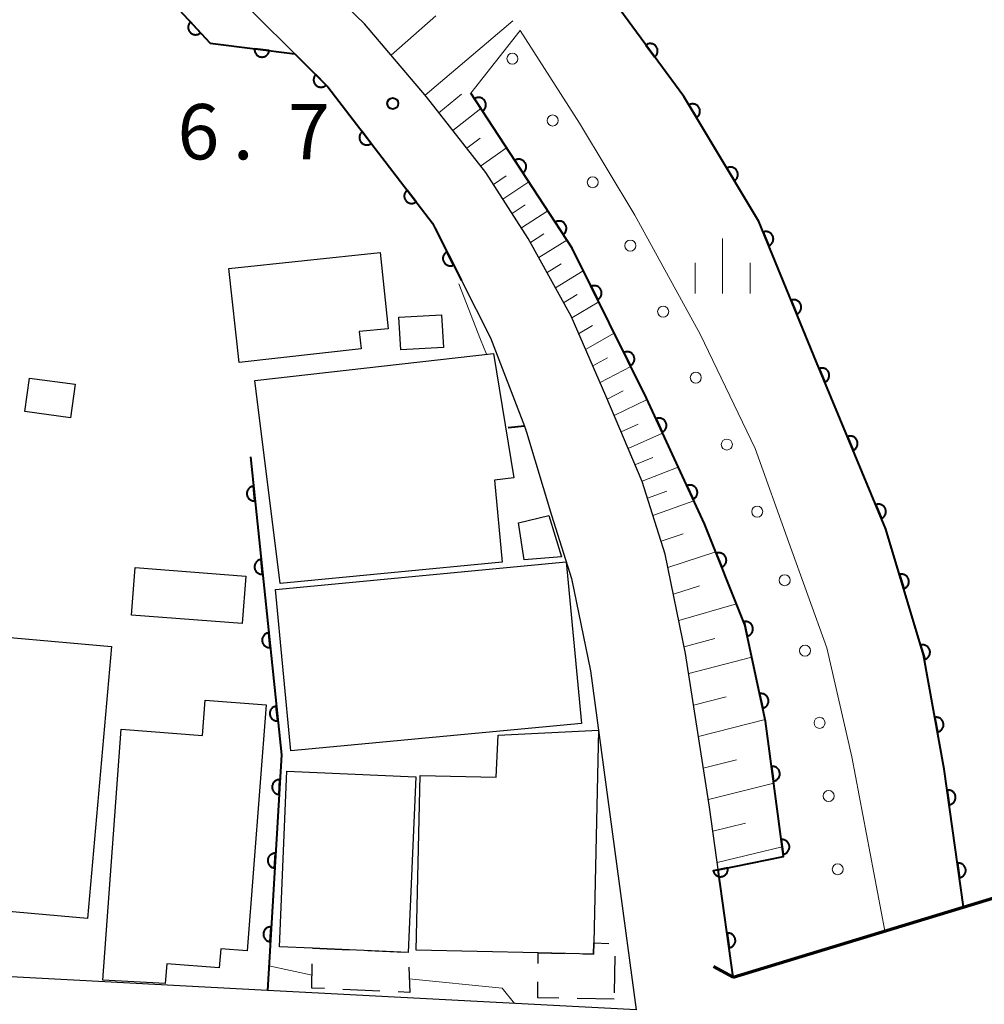
# Model space of a CAD drawing. Units: metres. Extents: x -76000 to -74000, y 34500 to 36000.
# Drawn here: x -75922 to -75857, y 34772 to 34839 of the extents above; entities that cross this region are included whole.
import ezdxf

# ---------------------------------------------------------------- set-up
doc = ezdxf.new("R2010")
doc.units = ezdxf.units.M
for name, color, linetype, lineweight in [('210100_道路縁(街区線)', 7, 'Continuous', 30), ('220300_道路橋(高架部)', 7, 'Continuous', 70), ('220399_道路橋(ひげ)', 7, 'Continuous', 70), ('300100_普通建物', 7, 'Continuous', 30), ('300300_普通無壁舎', 7, 'Continuous', 30), ('510100_河川', 7, 'Continuous', 30), ('610111_人工斜面(上)', 7, 'Continuous', 30), ('610199_人工斜面(ヒゲ)', 7, 'Continuous', 30), ('611100_コンクリート被覆(直落)', 7, 'Continuous', 30), ('611111_コンクリート被覆(幅上)', 7, 'Continuous', 30), ('611112_コンクリート被覆(幅下)', 7, 'Continuous', 30), ('611199_コンクリート被覆(パターン)', 7, 'Continuous', 30), ('633400_荒地', 7, 'Continuous', 13), ('710200_等高線(主曲線)', 7, 'Continuous', 13), ('731200_図化機測定による標高点', 7, 'Continuous', 40)]:
    doc.layers.add(name, color=color, linetype=linetype, lineweight=lineweight)
doc.styles.add('Style-WORKING', font='MS Gothic.ttf')

msp = doc.modelspace()

# ---------------------------------------------------------------- linework, layer by layer
at = {"layer": '210100_道路縁(街区線)', "linetype": 'Continuous', "lineweight": 30, "flags": 128}
for points in [[(-75839.15, 34877.94), (-75834.71, 34871.44), (-75830.18, 34864.74), (-75825.23, 34856.59), (-75819.56, 34846.59), (-75813.26, 34834.32), (-75811.82, 34831.02), (-75803.47, 34810.5), (-75798.44, 34797.13), (-75873.88, 34774.21), (-75875.48, 34785.72), (-75877.11, 34796.15), (-75878.49, 34802.89), (-75880.05, 34807.8), (-75882.52, 34813.62), (-75884.87, 34819.02), (-75887.78, 34824.29), (-75890.66, 34828.75), (-75894.68, 34833.89), (-75898.9, 34838.83), (-75904.07, 34843.83), (-75917.58, 34855.91), (-75920.87, 34858.06), (-75928.61, 34863.11)], [(-75948.16, 34866.5), (-75941.86, 34865.13), (-75931.42, 34859.77), (-75925.76, 34856.24), (-75922.72, 34854.1), (-75911.68, 34844.83), (-75903.61, 34836.8), (-75901.37, 34834.57), (-75894.28, 34825.32), (-75892.31, 34821.43), (-75890.33, 34817.54), (-75888.04, 34811.56), (-75887.89, 34811.16), (-75886.2, 34805.52), (-75884.84, 34801.23), (-75883.55, 34794.98), (-75880.46, 34771.98), (-75905.48, 34773.3), (-75931.81, 34774.69), (-75954.98, 34778.02), (-75952.67, 34819.89), (-75949.87, 34848.79), (-75948.16, 34866.5)]]:
    msp.add_lwpolyline(points, dxfattribs=at)
at = {"layer": '220300_道路橋(高架部)', "linetype": 'Continuous', "lineweight": 70, "flags": 128}
msp.add_lwpolyline([(-75873.88, 34774.21), (-75798.44, 34797.13)], dxfattribs=at)
at = {"layer": '220399_道路橋(ひげ)', "linetype": 'Continuous', "lineweight": 70, "flags": 128}
msp.add_lwpolyline([(-75873.88, 34774.21), (-75875.2, 34774.92)], dxfattribs=at)
at = {"layer": '300100_普通建物', "linetype": 'Continuous', "lineweight": 30, "flags": 128}
for points in [[(-75897.29, 34818.17), (-75899.25, 34817.98), (-75899.12, 34816.81), (-75907.39, 34815.88), (-75908.09, 34822.26), (-75897.83, 34823.34)], [(-75904.61, 34800.89), (-75906.32, 34814.65), (-75890.13, 34816.49), (-75888.76, 34808.05), (-75890.07, 34807.9), (-75889.56, 34802.35)], [(-75916.64, 34774), (-75915.4, 34791.01), (-75909.89, 34790.59), (-75909.71, 34792.98), (-75905.56, 34792.66), (-75906.85, 34775.99), (-75908.64, 34776.13), (-75908.74, 34774.83), (-75912.31, 34775.1), (-75912.42, 34773.78)], [(-75883.36, 34775.77), (-75887.1, 34775.85), (-75895.38, 34776.04), (-75895.11, 34787.88), (-75889.95, 34787.77), (-75889.82, 34790.6), (-75883.02, 34790.94), (-75883.34, 34776.53)], [(-75904.66, 34776.26), (-75904.15, 34788.16), (-75895.41, 34787.78), (-75895.92, 34775.88), (-75902.41, 34776.16)]]:
    msp.add_lwpolyline(points, close=True, dxfattribs=at)
at = {"layer": '300100_普通建物', "linetype": 'Continuous', "lineweight": 30}
for points in [[(-75893.53, 34816.9), (-75896.43, 34816.73), (-75896.56, 34818.94), (-75893.66, 34819.11)], [(-75921.62, 34814.82), (-75918.53, 34814.4), (-75918.84, 34812.13), (-75921.93, 34812.55)], [(-75888.06, 34802.49), (-75888.44, 34805.01), (-75886.38, 34805.51), (-75885.53, 34802.7)], [(-75907.2, 34798.17), (-75914.7, 34798.75), (-75914.45, 34801.98), (-75906.95, 34801.4)], [(-75904.93, 34800.49), (-75885.21, 34802.37), (-75884.16, 34791.41), (-75903.89, 34789.54)], [(-75916.05, 34796.63), (-75917.69, 34778.18), (-75928.41, 34779.13), (-75926.77, 34797.58)]]:
    msp.add_3dface(points, dxfattribs=at)
at = {"layer": '300300_普通無壁舎', "linetype": 'Continuous', "lineweight": 30}
for p, q in [((-75902.41, 34776.16), (-75899.912, 34776.052)), ((-75898.663, 34775.998), (-75896.166, 34775.891)), ((-75881.897, 34775.635), (-75881.951, 34773.135)), ((-75897.86, 34773.259), (-75900.358, 34773.368)), ((-75881.96, 34772.7), (-75884.459, 34772.753))]:
    msp.add_line(p, q, dxfattribs=at)
at = {"layer": '300300_普通無壁舎', "linetype": 'Continuous', "lineweight": 30, "flags": 128}
for points in [[(-75884.072, 34775.785), (-75883.36, 34775.77), (-75883.34, 34776.53), (-75882.314, 34776.474)], [(-75887.109, 34775.129), (-75887.1, 34775.85), (-75885.322, 34775.812)], [(-75901.607, 34773.423), (-75902.46, 34773.46), (-75902.43, 34775.106)], [(-75895.883, 34774.877), (-75895.82, 34773.17), (-75896.611, 34773.205)], [(-75885.709, 34772.78), (-75887.14, 34772.81), (-75887.126, 34773.879)]]:
    msp.add_lwpolyline(points, dxfattribs=at)
at = {"layer": '510100_河川', "linetype": 'Continuous', "lineweight": 30, "flags": 128}
msp.add_lwpolyline([(-75946.15, 34889.54), (-75942.9, 34888.6), (-75935.09, 34885.2), (-75926.13, 34880.86), (-75911.68, 34872.02), (-75909.41, 34869.9), (-75898.66, 34861.09), (-75895.26, 34856), (-75885.1, 34844.62), (-75877.23, 34833.91), (-75872.13, 34825.43), (-75868.23, 34815.91), (-75863.51, 34804.57), (-75860.96, 34796.05), (-75859.55, 34788.3), (-75858.25, 34778.96)], dxfattribs=at)
at = {"layer": '610111_人工斜面(上)', "linetype": 'Continuous', "lineweight": 13, "flags": 128}
msp.add_lwpolyline([(-75874.89, 34781.48), (-75875.48, 34785.72), (-75877.11, 34796.15), (-75878.49, 34802.89), (-75880.05, 34807.8), (-75882.52, 34813.62), (-75884.87, 34819.02), (-75887.78, 34824.29), (-75890.66, 34828.75), (-75894.68, 34833.89), (-75898.9, 34838.83), (-75904.07, 34843.83), (-75917.58, 34855.91), (-75918.36, 34856.42)], dxfattribs=at)
at = {"layer": '610199_人工斜面(ヒゲ)', "linetype": 'Continuous', "lineweight": 13, "flags": 128}
for points in [[(-75897.09, 34836.71), (-75894.06, 34839.39)], [(-75894.78, 34834.01), (-75888.82, 34839.04)], [(-75893.84, 34832.81), (-75892.3, 34834.06)], [(-75892.9, 34831.61), (-75890.99, 34833.09)], [(-75891.95, 34830.41), (-75891.04, 34831.08)], [(-75891.01, 34829.2), (-75889.26, 34830.44)], [(-75890.14, 34827.94), (-75889.27, 34828.53)], [(-75889.51, 34826.96), (-75887.75, 34828.13)], [(-75888.87, 34825.99), (-75887.99, 34826.56)], [(-75888.24, 34825.01), (-75886.46, 34826.16)], [(-75887.63, 34824.02), (-75886.72, 34824.59)], [(-75887.06, 34822.99), (-75885.17, 34824.18)], [(-75886.5, 34821.97), (-75885.54, 34822.56)], [(-75885.94, 34820.95), (-75884.05, 34822.1)], [(-75885.38, 34819.93), (-75884.45, 34820.48)], [(-75884.82, 34818.91), (-75883, 34819.98)], [(-75884.36, 34817.83), (-75883.42, 34818.38)], [(-75883.89, 34816.76), (-75881.95, 34817.86)], [(-75883.4, 34815.64), (-75882.4, 34816.19)], [(-75882.91, 34814.52), (-75880.83, 34815.61)], [(-75882.43, 34813.4), (-75881.35, 34813.95)], [(-75881.96, 34812.28), (-75879.71, 34813.36)], [(-75881.48, 34811.17), (-75880.33, 34811.69)], [(-75881.01, 34810.05), (-75878.66, 34811.08)], [(-75880.54, 34808.94), (-75879.33, 34809.44)], [(-75880.06, 34807.82), (-75877.6, 34808.79)], [(-75879.69, 34806.67), (-75878.38, 34807.16)], [(-75879.32, 34805.51), (-75876.54, 34806.5)], [(-75878.77, 34803.76), (-75877.26, 34804.27)], [(-75878.3, 34801.98), (-75875.06, 34803.03)], [(-75877.93, 34800.18), (-75876.15, 34800.73)], [(-75877.56, 34798.38), (-75873.66, 34799.51)], [(-75877.2, 34796.59), (-75875.11, 34797.16)], [(-75876.89, 34794.78), (-75872.62, 34795.89)], [(-75876.56, 34792.65), (-75874.36, 34793.21)], [(-75876.23, 34790.51), (-75871.7, 34791.66)], [(-75875.9, 34788.38), (-75873.65, 34788.94)], [(-75875.56, 34786.25), (-75871.12, 34787.35)], [(-75875.26, 34784.11), (-75873.05, 34784.65)], [(-75874.96, 34781.98), (-75870.55, 34783.04)]]:
    msp.add_lwpolyline(points, dxfattribs=at)
at = {"layer": '611100_コンクリート被覆(直落)', "linetype": 'Continuous', "lineweight": 40}
msp.add_line((-75888.04, 34811.56), (-75889.15, 34811.44), dxfattribs=at)
at = {"layer": '611100_コンクリート被覆(直落)', "linetype": 'Continuous', "lineweight": 40, "flags": 128}
for points in [[(-75858.25, 34778.96), (-75859.55, 34788.3), (-75860.96, 34796.05), (-75863.51, 34804.57), (-75868.23, 34815.91), (-75872.13, 34825.43), (-75877.23, 34833.91), (-75885.1, 34844.62), (-75895.26, 34856), (-75898.66, 34861.09), (-75909.41, 34869.9)], [(-75920.74, 34843), (-75911.83, 34841.35), (-75912.05, 34840.43), (-75909.37, 34837.54), (-75903.61, 34836.8)], [(-75903.61, 34836.81), (-75901.37, 34834.57), (-75894.28, 34825.32), (-75894.12, 34825), (-75892.31, 34821.43)], [(-75906.63, 34809.48), (-75904.53, 34789.28), (-75905.48, 34773.3)]]:
    msp.add_lwpolyline(points, dxfattribs=at)
for points in [[(-75910.015, 34838.236), (-75910.695, 34838.969), (-75910.726, 34838.938), (-75910.753, 34838.904), (-75910.778, 34838.869), (-75910.8, 34838.831), (-75910.818, 34838.791), (-75910.833, 34838.75), (-75910.844, 34838.708), (-75910.851, 34838.665), (-75910.855, 34838.621), (-75910.854, 34838.577), (-75910.851, 34838.534), (-75910.843, 34838.491), (-75910.831, 34838.449), (-75910.816, 34838.408), (-75910.797, 34838.368), (-75910.775, 34838.332), (-75910.75, 34838.296), (-75910.722, 34838.262), (-75910.69, 34838.231), (-75910.657, 34838.204), (-75910.622, 34838.179), (-75910.583, 34838.157), (-75910.544, 34838.14), (-75910.503, 34838.125), (-75910.461, 34838.113), (-75910.418, 34838.107), (-75910.374, 34838.102), (-75910.33, 34838.103), (-75910.287, 34838.107), (-75910.244, 34838.115), (-75910.202, 34838.127), (-75910.161, 34838.141), (-75910.121, 34838.16), (-75910.084, 34838.182), (-75910.049, 34838.207)], [(-75905.352, 34837.024), (-75906.344, 34837.151), (-75906.347, 34837.107), (-75906.347, 34837.064), (-75906.343, 34837.021), (-75906.336, 34836.978), (-75906.324, 34836.936), (-75906.309, 34836.895), (-75906.291, 34836.855), (-75906.269, 34836.818), (-75906.244, 34836.781), (-75906.215, 34836.749), (-75906.185, 34836.717), (-75906.151, 34836.69), (-75906.115, 34836.665), (-75906.077, 34836.643), (-75906.037, 34836.625), (-75905.997, 34836.611), (-75905.955, 34836.599), (-75905.911, 34836.592), (-75905.868, 34836.588), (-75905.824, 34836.588), (-75905.781, 34836.592), (-75905.738, 34836.6), (-75905.696, 34836.611), (-75905.655, 34836.626), (-75905.615, 34836.644), (-75905.578, 34836.667), (-75905.542, 34836.691), (-75905.509, 34836.72), (-75905.478, 34836.751), (-75905.45, 34836.784), (-75905.425, 34836.82), (-75905.403, 34836.858), (-75905.385, 34836.898), (-75905.371, 34836.939), (-75905.359, 34836.98)], [(-75879.796, 34837.402), (-75879.204, 34836.596), (-75879.169, 34836.623), (-75879.138, 34836.654), (-75879.11, 34836.686), (-75879.084, 34836.721), (-75879.061, 34836.759), (-75879.042, 34836.798), (-75879.026, 34836.838), (-75879.014, 34836.88), (-75879.005, 34836.923), (-75879.001, 34836.967), (-75878.999, 34837.01), (-75879.003, 34837.054), (-75879.01, 34837.097), (-75879.02, 34837.139), (-75879.034, 34837.181), (-75879.052, 34837.22), (-75879.072, 34837.258), (-75879.097, 34837.295), (-75879.124, 34837.329), (-75879.155, 34837.36), (-75879.187, 34837.389), (-75879.222, 34837.415), (-75879.26, 34837.437), (-75879.299, 34837.457), (-75879.339, 34837.473), (-75879.381, 34837.484), (-75879.424, 34837.494), (-75879.468, 34837.497), (-75879.511, 34837.499), (-75879.555, 34837.496), (-75879.598, 34837.489), (-75879.64, 34837.479), (-75879.682, 34837.464), (-75879.721, 34837.447), (-75879.759, 34837.426)], [(-75901.489, 34834.689), (-75902.196, 34835.396), (-75902.225, 34835.363), (-75902.252, 34835.329), (-75902.275, 34835.293), (-75902.295, 34835.254), (-75902.312, 34835.213), (-75902.325, 34835.172), (-75902.335, 34835.129), (-75902.34, 34835.086), (-75902.343, 34835.042), (-75902.34, 34834.998), (-75902.335, 34834.955), (-75902.325, 34834.913), (-75902.312, 34834.871), (-75902.295, 34834.831), (-75902.275, 34834.792), (-75902.252, 34834.756), (-75902.225, 34834.721), (-75902.196, 34834.689), (-75902.163, 34834.659), (-75902.129, 34834.633), (-75902.093, 34834.609), (-75902.054, 34834.589), (-75902.013, 34834.573), (-75901.972, 34834.559), (-75901.929, 34834.549), (-75901.886, 34834.544), (-75901.842, 34834.542), (-75901.798, 34834.544), (-75901.755, 34834.549), (-75901.713, 34834.559), (-75901.671, 34834.573), (-75901.631, 34834.589), (-75901.592, 34834.609), (-75901.556, 34834.633), (-75901.521, 34834.659)], [(-75876.886, 34833.338), (-75876.371, 34832.481), (-75876.334, 34832.506), (-75876.3, 34832.533), (-75876.269, 34832.562), (-75876.24, 34832.595), (-75876.214, 34832.63), (-75876.191, 34832.668), (-75876.171, 34832.706), (-75876.156, 34832.747), (-75876.143, 34832.789), (-75876.135, 34832.832), (-75876.129, 34832.875), (-75876.129, 34832.919), (-75876.132, 34832.962), (-75876.138, 34833.006), (-75876.148, 34833.048), (-75876.162, 34833.089), (-75876.179, 34833.129), (-75876.2, 34833.168), (-75876.224, 34833.204), (-75876.252, 34833.238), (-75876.281, 34833.269), (-75876.314, 34833.299), (-75876.349, 34833.324), (-75876.386, 34833.347), (-75876.425, 34833.367), (-75876.466, 34833.382), (-75876.508, 34833.396), (-75876.551, 34833.403), (-75876.594, 34833.409), (-75876.637, 34833.41), (-75876.681, 34833.407), (-75876.724, 34833.401), (-75876.767, 34833.39), (-75876.808, 34833.376), (-75876.847, 34833.359)], [(-75898.43, 34830.735), (-75899.039, 34831.529), (-75899.072, 34831.5), (-75899.103, 34831.469), (-75899.131, 34831.437), (-75899.156, 34831.401), (-75899.178, 34831.363), (-75899.196, 34831.323), (-75899.212, 34831.282), (-75899.222, 34831.24), (-75899.231, 34831.197), (-75899.234, 34831.153), (-75899.235, 34831.11), (-75899.23, 34831.067), (-75899.222, 34831.024), (-75899.212, 34830.981), (-75899.196, 34830.94), (-75899.178, 34830.901), (-75899.157, 34830.864), (-75899.131, 34830.827), (-75899.103, 34830.794), (-75899.072, 34830.763), (-75899.039, 34830.735), (-75899.004, 34830.71), (-75898.966, 34830.689), (-75898.926, 34830.67), (-75898.885, 34830.654), (-75898.843, 34830.644), (-75898.8, 34830.635), (-75898.756, 34830.632), (-75898.713, 34830.632), (-75898.67, 34830.636), (-75898.626, 34830.644), (-75898.584, 34830.655), (-75898.543, 34830.67), (-75898.504, 34830.688), (-75898.467, 34830.71)], [(-75874.309, 34829.054), (-75873.794, 34828.197), (-75873.757, 34828.221), (-75873.723, 34828.248), (-75873.692, 34828.278), (-75873.663, 34828.31), (-75873.637, 34828.346), (-75873.614, 34828.383), (-75873.594, 34828.422), (-75873.579, 34828.462), (-75873.566, 34828.504), (-75873.558, 34828.547), (-75873.552, 34828.59), (-75873.552, 34828.634), (-75873.555, 34828.678), (-75873.561, 34828.721), (-75873.571, 34828.763), (-75873.585, 34828.804), (-75873.602, 34828.844), (-75873.623, 34828.883), (-75873.647, 34828.919), (-75873.675, 34828.953), (-75873.704, 34828.985), (-75873.737, 34829.014), (-75873.772, 34829.039), (-75873.809, 34829.062), (-75873.848, 34829.082), (-75873.889, 34829.098), (-75873.931, 34829.111), (-75873.974, 34829.119), (-75874.017, 34829.124), (-75874.06, 34829.125), (-75874.104, 34829.122), (-75874.147, 34829.116), (-75874.19, 34829.105), (-75874.231, 34829.092), (-75874.271, 34829.074)], [(-75895.389, 34826.766), (-75895.997, 34827.56), (-75896.031, 34827.532), (-75896.061, 34827.501), (-75896.089, 34827.468), (-75896.114, 34827.432), (-75896.136, 34827.394), (-75896.155, 34827.355), (-75896.17, 34827.314), (-75896.181, 34827.272), (-75896.189, 34827.229), (-75896.192, 34827.185), (-75896.193, 34827.142), (-75896.189, 34827.098), (-75896.181, 34827.055), (-75896.17, 34827.013), (-75896.155, 34826.972), (-75896.136, 34826.933), (-75896.115, 34826.895), (-75896.09, 34826.859), (-75896.061, 34826.825), (-75896.03, 34826.795), (-75895.998, 34826.767), (-75895.962, 34826.742), (-75895.924, 34826.72), (-75895.884, 34826.701), (-75895.844, 34826.686), (-75895.802, 34826.676), (-75895.758, 34826.667), (-75895.715, 34826.664), (-75895.671, 34826.663), (-75895.628, 34826.668), (-75895.585, 34826.675), (-75895.543, 34826.686), (-75895.501, 34826.701), (-75895.463, 34826.72), (-75895.425, 34826.741)], [(-75871.837, 34824.716), (-75871.458, 34823.791), (-75871.418, 34823.809), (-75871.381, 34823.831), (-75871.345, 34823.855), (-75871.312, 34823.883), (-75871.281, 34823.914), (-75871.252, 34823.947), (-75871.227, 34823.983), (-75871.206, 34824.021), (-75871.186, 34824.06), (-75871.172, 34824.101), (-75871.16, 34824.143), (-75871.152, 34824.186), (-75871.149, 34824.23), (-75871.148, 34824.273), (-75871.152, 34824.317), (-75871.16, 34824.359), (-75871.17, 34824.401), (-75871.185, 34824.443), (-75871.204, 34824.483), (-75871.226, 34824.52), (-75871.25, 34824.556), (-75871.278, 34824.59), (-75871.309, 34824.62), (-75871.342, 34824.649), (-75871.377, 34824.674), (-75871.415, 34824.696), (-75871.455, 34824.715), (-75871.496, 34824.729), (-75871.538, 34824.741), (-75871.581, 34824.749), (-75871.624, 34824.752), (-75871.668, 34824.753), (-75871.712, 34824.749), (-75871.754, 34824.742), (-75871.796, 34824.731)], [(-75892.845, 34822.485), (-75893.297, 34823.377), (-75893.335, 34823.355), (-75893.371, 34823.33), (-75893.404, 34823.303), (-75893.436, 34823.273), (-75893.464, 34823.24), (-75893.49, 34823.204), (-75893.512, 34823.167), (-75893.53, 34823.127), (-75893.547, 34823.087), (-75893.558, 34823.044), (-75893.566, 34823.002), (-75893.57, 34822.958), (-75893.57, 34822.914), (-75893.568, 34822.871), (-75893.56, 34822.828), (-75893.549, 34822.786), (-75893.535, 34822.745), (-75893.517, 34822.705), (-75893.495, 34822.667), (-75893.47, 34822.631), (-75893.443, 34822.598), (-75893.413, 34822.566), (-75893.38, 34822.538), (-75893.344, 34822.512), (-75893.307, 34822.49), (-75893.267, 34822.471), (-75893.227, 34822.455), (-75893.184, 34822.444), (-75893.142, 34822.436), (-75893.098, 34822.432), (-75893.054, 34822.432), (-75893.011, 34822.434), (-75892.968, 34822.442), (-75892.926, 34822.453), (-75892.885, 34822.467)], [(-75869.942, 34820.089), (-75869.563, 34819.164), (-75869.523, 34819.182), (-75869.485, 34819.204), (-75869.45, 34819.228), (-75869.416, 34819.256), (-75869.386, 34819.287), (-75869.357, 34819.321), (-75869.332, 34819.356), (-75869.31, 34819.394), (-75869.291, 34819.433), (-75869.276, 34819.475), (-75869.264, 34819.516), (-75869.257, 34819.559), (-75869.253, 34819.603), (-75869.253, 34819.646), (-75869.257, 34819.69), (-75869.264, 34819.732), (-75869.275, 34819.775), (-75869.29, 34819.816), (-75869.308, 34819.856), (-75869.33, 34819.893), (-75869.354, 34819.929), (-75869.382, 34819.963), (-75869.413, 34819.993), (-75869.447, 34820.022), (-75869.482, 34820.047), (-75869.52, 34820.069), (-75869.559, 34820.088), (-75869.601, 34820.103), (-75869.642, 34820.115), (-75869.685, 34820.122), (-75869.729, 34820.126), (-75869.772, 34820.126), (-75869.816, 34820.122), (-75869.859, 34820.115), (-75869.901, 34820.104)], [(-75868.044, 34815.463), (-75867.66, 34814.54), (-75867.62, 34814.559), (-75867.583, 34814.581), (-75867.547, 34814.605), (-75867.513, 34814.634), (-75867.483, 34814.665), (-75867.455, 34814.698), (-75867.429, 34814.734), (-75867.408, 34814.772), (-75867.389, 34814.811), (-75867.375, 34814.853), (-75867.363, 34814.894), (-75867.356, 34814.937), (-75867.353, 34814.981), (-75867.352, 34815.025), (-75867.356, 34815.068), (-75867.364, 34815.111), (-75867.375, 34815.153), (-75867.39, 34815.194), (-75867.409, 34815.234), (-75867.431, 34815.271), (-75867.456, 34815.306), (-75867.484, 34815.34), (-75867.515, 34815.371), (-75867.548, 34815.399), (-75867.584, 34815.424), (-75867.622, 34815.445), (-75867.661, 34815.465), (-75867.703, 34815.479), (-75867.745, 34815.491), (-75867.788, 34815.498), (-75867.831, 34815.501), (-75867.875, 34815.501), (-75867.918, 34815.497), (-75867.961, 34815.489), (-75868.003, 34815.478)], [(-75866.123, 34810.847), (-75865.738, 34809.924), (-75865.699, 34809.943), (-75865.661, 34809.965), (-75865.626, 34809.989), (-75865.592, 34810.017), (-75865.562, 34810.049), (-75865.533, 34810.082), (-75865.508, 34810.117), (-75865.487, 34810.155), (-75865.468, 34810.195), (-75865.454, 34810.236), (-75865.442, 34810.278), (-75865.435, 34810.321), (-75865.431, 34810.365), (-75865.431, 34810.408), (-75865.435, 34810.452), (-75865.443, 34810.494), (-75865.454, 34810.536), (-75865.469, 34810.578), (-75865.488, 34810.618), (-75865.51, 34810.655), (-75865.534, 34810.69), (-75865.562, 34810.724), (-75865.593, 34810.755), (-75865.627, 34810.783), (-75865.662, 34810.808), (-75865.7, 34810.829), (-75865.74, 34810.849), (-75865.781, 34810.863), (-75865.823, 34810.874), (-75865.866, 34810.881), (-75865.91, 34810.885), (-75865.953, 34810.885), (-75865.997, 34810.881), (-75866.039, 34810.873), (-75866.081, 34810.862)], [(-75906.32, 34806.496), (-75906.423, 34807.491), (-75906.467, 34807.484), (-75906.509, 34807.474), (-75906.55, 34807.46), (-75906.59, 34807.443), (-75906.628, 34807.422), (-75906.665, 34807.398), (-75906.699, 34807.372), (-75906.73, 34807.341), (-75906.76, 34807.309), (-75906.786, 34807.273), (-75906.809, 34807.236), (-75906.828, 34807.197), (-75906.844, 34807.156), (-75906.857, 34807.115), (-75906.865, 34807.072), (-75906.87, 34807.029), (-75906.871, 34806.986), (-75906.869, 34806.942), (-75906.862, 34806.898), (-75906.852, 34806.856), (-75906.839, 34806.815), (-75906.821, 34806.775), (-75906.8, 34806.737), (-75906.776, 34806.7), (-75906.75, 34806.666), (-75906.719, 34806.635), (-75906.687, 34806.605), (-75906.651, 34806.579), (-75906.615, 34806.556), (-75906.575, 34806.537), (-75906.535, 34806.521), (-75906.493, 34806.508), (-75906.45, 34806.5), (-75906.407, 34806.495), (-75906.364, 34806.494)], [(-75864.201, 34806.231), (-75863.817, 34805.308), (-75863.777, 34805.327), (-75863.74, 34805.349), (-75863.705, 34805.373), (-75863.671, 34805.401), (-75863.64, 34805.432), (-75863.612, 34805.466), (-75863.587, 34805.501), (-75863.566, 34805.539), (-75863.546, 34805.579), (-75863.532, 34805.62), (-75863.52, 34805.662), (-75863.513, 34805.705), (-75863.51, 34805.749), (-75863.51, 34805.792), (-75863.514, 34805.836), (-75863.522, 34805.878), (-75863.533, 34805.92), (-75863.548, 34805.962), (-75863.566, 34806.002), (-75863.588, 34806.039), (-75863.613, 34806.074), (-75863.641, 34806.108), (-75863.672, 34806.138), (-75863.706, 34806.167), (-75863.741, 34806.192), (-75863.779, 34806.213), (-75863.818, 34806.232), (-75863.86, 34806.247), (-75863.902, 34806.258), (-75863.945, 34806.265), (-75863.989, 34806.269), (-75864.032, 34806.269), (-75864.076, 34806.265), (-75864.118, 34806.257), (-75864.16, 34806.246)], [(-75905.803, 34801.523), (-75905.906, 34802.518), (-75905.95, 34802.511), (-75905.992, 34802.501), (-75906.033, 34802.487), (-75906.073, 34802.47), (-75906.111, 34802.449), (-75906.148, 34802.425), (-75906.182, 34802.398), (-75906.213, 34802.368), (-75906.243, 34802.336), (-75906.269, 34802.3), (-75906.292, 34802.263), (-75906.311, 34802.224), (-75906.327, 34802.183), (-75906.34, 34802.142), (-75906.348, 34802.099), (-75906.353, 34802.056), (-75906.354, 34802.012), (-75906.352, 34801.969), (-75906.345, 34801.925), (-75906.335, 34801.883), (-75906.322, 34801.842), (-75906.304, 34801.802), (-75906.283, 34801.763), (-75906.259, 34801.727), (-75906.233, 34801.692), (-75906.202, 34801.661), (-75906.17, 34801.631), (-75906.134, 34801.606), (-75906.098, 34801.583), (-75906.058, 34801.564), (-75906.018, 34801.548), (-75905.976, 34801.535), (-75905.933, 34801.526), (-75905.89, 34801.522), (-75905.847, 34801.52)], [(-75862.592, 34801.504), (-75862.306, 34800.546), (-75862.264, 34800.56), (-75862.224, 34800.578), (-75862.187, 34800.599), (-75862.15, 34800.623), (-75862.117, 34800.651), (-75862.085, 34800.682), (-75862.056, 34800.714), (-75862.032, 34800.75), (-75862.008, 34800.787), (-75861.99, 34800.827), (-75861.974, 34800.867), (-75861.962, 34800.909), (-75861.954, 34800.952), (-75861.95, 34800.996), (-75861.949, 34801.04), (-75861.953, 34801.082), (-75861.959, 34801.125), (-75861.97, 34801.168), (-75861.984, 34801.21), (-75862.003, 34801.249), (-75862.023, 34801.287), (-75862.048, 34801.323), (-75862.075, 34801.357), (-75862.106, 34801.388), (-75862.138, 34801.417), (-75862.174, 34801.442), (-75862.211, 34801.465), (-75862.251, 34801.484), (-75862.292, 34801.5), (-75862.334, 34801.511), (-75862.377, 34801.519), (-75862.42, 34801.524), (-75862.464, 34801.524), (-75862.507, 34801.521), (-75862.55, 34801.514)], [(-75905.286, 34796.55), (-75905.389, 34797.544), (-75905.433, 34797.538), (-75905.475, 34797.527), (-75905.516, 34797.514), (-75905.556, 34797.497), (-75905.594, 34797.476), (-75905.631, 34797.452), (-75905.665, 34797.425), (-75905.696, 34797.395), (-75905.726, 34797.363), (-75905.752, 34797.327), (-75905.775, 34797.29), (-75905.794, 34797.251), (-75905.81, 34797.21), (-75905.823, 34797.168), (-75905.831, 34797.125), (-75905.836, 34797.083), (-75905.837, 34797.039), (-75905.835, 34796.995), (-75905.828, 34796.952), (-75905.818, 34796.91), (-75905.805, 34796.869), (-75905.787, 34796.828), (-75905.766, 34796.79), (-75905.742, 34796.754), (-75905.716, 34796.719), (-75905.685, 34796.688), (-75905.653, 34796.658), (-75905.617, 34796.633), (-75905.581, 34796.61), (-75905.541, 34796.59), (-75905.5, 34796.575), (-75905.459, 34796.562), (-75905.416, 34796.553), (-75905.373, 34796.549), (-75905.33, 34796.547)], [(-75861.159, 34796.714), (-75860.872, 34795.756), (-75860.83, 34795.77), (-75860.791, 34795.788), (-75860.753, 34795.809), (-75860.717, 34795.833), (-75860.683, 34795.861), (-75860.652, 34795.892), (-75860.623, 34795.924), (-75860.598, 34795.96), (-75860.575, 34795.997), (-75860.556, 34796.037), (-75860.54, 34796.077), (-75860.529, 34796.119), (-75860.521, 34796.162), (-75860.516, 34796.206), (-75860.516, 34796.25), (-75860.519, 34796.292), (-75860.526, 34796.335), (-75860.536, 34796.378), (-75860.551, 34796.42), (-75860.569, 34796.459), (-75860.59, 34796.497), (-75860.614, 34796.533), (-75860.642, 34796.567), (-75860.672, 34796.598), (-75860.705, 34796.627), (-75860.74, 34796.652), (-75860.778, 34796.675), (-75860.818, 34796.694), (-75860.858, 34796.71), (-75860.9, 34796.721), (-75860.943, 34796.729), (-75860.986, 34796.734), (-75861.03, 34796.734), (-75861.073, 34796.731), (-75861.116, 34796.724)], [(-75904.769, 34791.576), (-75904.872, 34792.571), (-75904.916, 34792.565), (-75904.958, 34792.554), (-75904.999, 34792.541), (-75905.039, 34792.524), (-75905.077, 34792.503), (-75905.114, 34792.479), (-75905.148, 34792.452), (-75905.179, 34792.422), (-75905.209, 34792.389), (-75905.235, 34792.353), (-75905.258, 34792.317), (-75905.277, 34792.278), (-75905.293, 34792.237), (-75905.306, 34792.195), (-75905.314, 34792.152), (-75905.319, 34792.109), (-75905.32, 34792.066), (-75905.318, 34792.022), (-75905.311, 34791.979), (-75905.301, 34791.936), (-75905.288, 34791.896), (-75905.27, 34791.855), (-75905.249, 34791.817), (-75905.225, 34791.78), (-75905.199, 34791.746), (-75905.168, 34791.715), (-75905.136, 34791.685), (-75905.1, 34791.66), (-75905.064, 34791.636), (-75905.024, 34791.617), (-75904.983, 34791.601), (-75904.942, 34791.589), (-75904.899, 34791.58), (-75904.856, 34791.575), (-75904.813, 34791.574)], [(-75860.189, 34791.812), (-75860.01, 34790.828), (-75859.967, 34790.838), (-75859.926, 34790.852), (-75859.886, 34790.868), (-75859.847, 34790.889), (-75859.811, 34790.912), (-75859.776, 34790.939), (-75859.744, 34790.968), (-75859.715, 34791.001), (-75859.688, 34791.035), (-75859.665, 34791.073), (-75859.645, 34791.111), (-75859.629, 34791.152), (-75859.616, 34791.194), (-75859.606, 34791.236), (-75859.601, 34791.28), (-75859.6, 34791.323), (-75859.602, 34791.366), (-75859.608, 34791.41), (-75859.617, 34791.453), (-75859.631, 34791.494), (-75859.647, 34791.534), (-75859.668, 34791.573), (-75859.692, 34791.609), (-75859.718, 34791.644), (-75859.748, 34791.676), (-75859.78, 34791.705), (-75859.815, 34791.732), (-75859.852, 34791.755), (-75859.891, 34791.775), (-75859.931, 34791.791), (-75859.973, 34791.804), (-75860.015, 34791.813), (-75860.059, 34791.819), (-75860.102, 34791.82), (-75860.145, 34791.818)], [(-75904.69, 34786.594), (-75904.63, 34787.592), (-75904.674, 34787.592), (-75904.718, 34787.589), (-75904.76, 34787.583), (-75904.803, 34787.572), (-75904.844, 34787.557), (-75904.884, 34787.54), (-75904.922, 34787.519), (-75904.958, 34787.494), (-75904.992, 34787.467), (-75905.023, 34787.436), (-75905.052, 34787.404), (-75905.077, 34787.368), (-75905.1, 34787.33), (-75905.119, 34787.291), (-75905.135, 34787.25), (-75905.146, 34787.209), (-75905.155, 34787.166), (-75905.159, 34787.122), (-75905.16, 34787.078), (-75905.156, 34787.035), (-75905.15, 34786.993), (-75905.139, 34786.95), (-75905.125, 34786.909), (-75905.107, 34786.869), (-75905.086, 34786.831), (-75905.061, 34786.795), (-75905.034, 34786.76), (-75905.003, 34786.729), (-75904.971, 34786.7), (-75904.935, 34786.675), (-75904.898, 34786.653), (-75904.859, 34786.634), (-75904.817, 34786.618), (-75904.776, 34786.607), (-75904.734, 34786.598)], [(-75859.353, 34786.884), (-75859.215, 34785.893), (-75859.172, 34785.901), (-75859.13, 34785.913), (-75859.09, 34785.928), (-75859.05, 34785.946), (-75859.012, 34785.969), (-75858.977, 34785.994), (-75858.943, 34786.022), (-75858.913, 34786.053), (-75858.885, 34786.087), (-75858.86, 34786.123), (-75858.838, 34786.161), (-75858.821, 34786.2), (-75858.806, 34786.242), (-75858.795, 34786.284), (-75858.788, 34786.327), (-75858.785, 34786.37), (-75858.785, 34786.413), (-75858.789, 34786.457), (-75858.797, 34786.501), (-75858.809, 34786.542), (-75858.823, 34786.583), (-75858.842, 34786.623), (-75858.864, 34786.66), (-75858.89, 34786.696), (-75858.917, 34786.729), (-75858.949, 34786.759), (-75858.982, 34786.788), (-75859.019, 34786.812), (-75859.056, 34786.834), (-75859.096, 34786.852), (-75859.137, 34786.866), (-75859.179, 34786.877), (-75859.223, 34786.885), (-75859.266, 34786.888), (-75859.309, 34786.888)], [(-75904.986, 34781.602), (-75904.927, 34782.601), (-75904.971, 34782.601), (-75905.014, 34782.598), (-75905.057, 34782.591), (-75905.1, 34782.581), (-75905.14, 34782.566), (-75905.181, 34782.549), (-75905.219, 34782.528), (-75905.254, 34782.503), (-75905.289, 34782.476), (-75905.32, 34782.445), (-75905.349, 34782.412), (-75905.374, 34782.377), (-75905.396, 34782.339), (-75905.416, 34782.3), (-75905.431, 34782.259), (-75905.443, 34782.218), (-75905.451, 34782.175), (-75905.456, 34782.131), (-75905.456, 34782.087), (-75905.453, 34782.044), (-75905.447, 34782.001), (-75905.436, 34781.959), (-75905.421, 34781.918), (-75905.404, 34781.878), (-75905.383, 34781.839), (-75905.358, 34781.804), (-75905.331, 34781.769), (-75905.3, 34781.738), (-75905.268, 34781.709), (-75905.232, 34781.684), (-75905.194, 34781.662), (-75905.155, 34781.643), (-75905.114, 34781.627), (-75905.073, 34781.616), (-75905.03, 34781.607)], [(-75858.664, 34781.931), (-75858.526, 34780.941), (-75858.482, 34780.949), (-75858.441, 34780.961), (-75858.4, 34780.976), (-75858.36, 34780.994), (-75858.323, 34781.017), (-75858.287, 34781.042), (-75858.254, 34781.07), (-75858.224, 34781.101), (-75858.195, 34781.134), (-75858.171, 34781.171), (-75858.149, 34781.208), (-75858.131, 34781.248), (-75858.117, 34781.29), (-75858.106, 34781.332), (-75858.098, 34781.375), (-75858.095, 34781.418), (-75858.095, 34781.461), (-75858.099, 34781.505), (-75858.107, 34781.548), (-75858.119, 34781.59), (-75858.134, 34781.63), (-75858.153, 34781.67), (-75858.175, 34781.708), (-75858.2, 34781.743), (-75858.228, 34781.777), (-75858.26, 34781.807), (-75858.293, 34781.836), (-75858.33, 34781.86), (-75858.367, 34781.882), (-75858.407, 34781.899), (-75858.448, 34781.914), (-75858.49, 34781.925), (-75858.533, 34781.932), (-75858.576, 34781.935), (-75858.62, 34781.935)], [(-75905.283, 34776.611), (-75905.224, 34777.609), (-75905.268, 34777.61), (-75905.311, 34777.607), (-75905.354, 34777.6), (-75905.396, 34777.59), (-75905.437, 34777.575), (-75905.477, 34777.557), (-75905.516, 34777.537), (-75905.551, 34777.512), (-75905.586, 34777.485), (-75905.617, 34777.454), (-75905.646, 34777.421), (-75905.671, 34777.386), (-75905.693, 34777.348), (-75905.713, 34777.309), (-75905.728, 34777.268), (-75905.739, 34777.226), (-75905.748, 34777.184), (-75905.753, 34777.14), (-75905.753, 34777.096), (-75905.75, 34777.053), (-75905.743, 34777.01), (-75905.733, 34776.968), (-75905.718, 34776.927), (-75905.701, 34776.886), (-75905.68, 34776.848), (-75905.655, 34776.813), (-75905.628, 34776.778), (-75905.597, 34776.747), (-75905.564, 34776.718), (-75905.529, 34776.693), (-75905.491, 34776.671), (-75905.452, 34776.651), (-75905.411, 34776.636), (-75905.37, 34776.624), (-75905.327, 34776.616)]]:
    msp.add_lwpolyline(points, close=True, dxfattribs=at)
at = {"layer": '611111_コンクリート被覆(幅上)', "linetype": 'Continuous', "lineweight": 40, "flags": 128}
msp.add_lwpolyline([(-75873.88, 34774.21), (-75874.89, 34781.48), (-75870.47, 34782.39), (-75871.68, 34791.56), (-75873.09, 34798.09), (-75875.82, 34804.94), (-75879.75, 34813.45), (-75884.81, 34823.63), (-75891.67, 34834.14)], dxfattribs=at)
for points in [[(-75891.425, 34833.764), (-75890.878, 34832.927), (-75890.842, 34832.952), (-75890.81, 34832.981), (-75890.779, 34833.011), (-75890.751, 34833.045), (-75890.727, 34833.081), (-75890.705, 34833.119), (-75890.687, 34833.159), (-75890.673, 34833.2), (-75890.661, 34833.242), (-75890.655, 34833.286), (-75890.651, 34833.329), (-75890.652, 34833.373), (-75890.657, 34833.416), (-75890.664, 34833.459), (-75890.676, 34833.501), (-75890.692, 34833.541), (-75890.71, 34833.581), (-75890.733, 34833.619), (-75890.758, 34833.654), (-75890.787, 34833.687), (-75890.817, 34833.717), (-75890.851, 34833.745), (-75890.887, 34833.77), (-75890.925, 34833.791), (-75890.965, 34833.81), (-75891.006, 34833.823), (-75891.048, 34833.835), (-75891.092, 34833.841), (-75891.135, 34833.846), (-75891.179, 34833.845), (-75891.222, 34833.84), (-75891.265, 34833.832), (-75891.307, 34833.82), (-75891.347, 34833.805), (-75891.387, 34833.786)], [(-75888.692, 34829.577), (-75888.145, 34828.74), (-75888.109, 34828.765), (-75888.077, 34828.794), (-75888.046, 34828.824), (-75888.018, 34828.858), (-75887.994, 34828.894), (-75887.972, 34828.932), (-75887.954, 34828.972), (-75887.94, 34829.013), (-75887.928, 34829.055), (-75887.922, 34829.099), (-75887.918, 34829.142), (-75887.919, 34829.186), (-75887.924, 34829.229), (-75887.931, 34829.272), (-75887.943, 34829.314), (-75887.959, 34829.354), (-75887.977, 34829.394), (-75888, 34829.432), (-75888.025, 34829.467), (-75888.054, 34829.5), (-75888.084, 34829.53), (-75888.118, 34829.558), (-75888.154, 34829.583), (-75888.192, 34829.604), (-75888.232, 34829.623), (-75888.273, 34829.636), (-75888.315, 34829.648), (-75888.359, 34829.654), (-75888.402, 34829.658), (-75888.446, 34829.658), (-75888.489, 34829.653), (-75888.532, 34829.645), (-75888.574, 34829.633), (-75888.614, 34829.618), (-75888.654, 34829.599)], [(-75885.959, 34825.39), (-75885.412, 34824.553), (-75885.376, 34824.578), (-75885.344, 34824.607), (-75885.313, 34824.637), (-75885.285, 34824.671), (-75885.261, 34824.707), (-75885.239, 34824.745), (-75885.221, 34824.785), (-75885.207, 34824.826), (-75885.196, 34824.868), (-75885.189, 34824.912), (-75885.185, 34824.955), (-75885.186, 34824.999), (-75885.191, 34825.042), (-75885.198, 34825.085), (-75885.21, 34825.127), (-75885.226, 34825.167), (-75885.244, 34825.207), (-75885.267, 34825.245), (-75885.292, 34825.28), (-75885.321, 34825.313), (-75885.352, 34825.343), (-75885.385, 34825.371), (-75885.421, 34825.396), (-75885.46, 34825.417), (-75885.499, 34825.436), (-75885.54, 34825.449), (-75885.583, 34825.461), (-75885.626, 34825.467), (-75885.669, 34825.471), (-75885.713, 34825.471), (-75885.756, 34825.466), (-75885.799, 34825.458), (-75885.841, 34825.446), (-75885.882, 34825.431), (-75885.921, 34825.412)], [(-75883.52, 34821.035), (-75883.075, 34820.139), (-75883.036, 34820.161), (-75883.001, 34820.185), (-75882.967, 34820.212), (-75882.935, 34820.242), (-75882.907, 34820.275), (-75882.881, 34820.31), (-75882.858, 34820.347), (-75882.839, 34820.387), (-75882.823, 34820.427), (-75882.812, 34820.47), (-75882.803, 34820.512), (-75882.798, 34820.556), (-75882.798, 34820.6), (-75882.8, 34820.643), (-75882.807, 34820.686), (-75882.818, 34820.728), (-75882.832, 34820.769), (-75882.85, 34820.809), (-75882.871, 34820.848), (-75882.896, 34820.884), (-75882.922, 34820.917), (-75882.953, 34820.949), (-75882.986, 34820.977), (-75883.021, 34821.003), (-75883.058, 34821.026), (-75883.097, 34821.045), (-75883.138, 34821.061), (-75883.18, 34821.073), (-75883.223, 34821.082), (-75883.266, 34821.086), (-75883.31, 34821.086), (-75883.353, 34821.084), (-75883.397, 34821.077), (-75883.438, 34821.066), (-75883.48, 34821.052)], [(-75881.294, 34816.557), (-75880.849, 34815.662), (-75880.811, 34815.683), (-75880.775, 34815.708), (-75880.741, 34815.734), (-75880.71, 34815.765), (-75880.681, 34815.798), (-75880.655, 34815.833), (-75880.632, 34815.87), (-75880.614, 34815.909), (-75880.597, 34815.95), (-75880.586, 34815.993), (-75880.577, 34816.035), (-75880.573, 34816.078), (-75880.572, 34816.122), (-75880.575, 34816.166), (-75880.582, 34816.209), (-75880.593, 34816.251), (-75880.606, 34816.292), (-75880.624, 34816.332), (-75880.646, 34816.371), (-75880.67, 34816.406), (-75880.697, 34816.44), (-75880.727, 34816.472), (-75880.76, 34816.5), (-75880.795, 34816.526), (-75880.832, 34816.549), (-75880.872, 34816.567), (-75880.912, 34816.584), (-75880.955, 34816.595), (-75880.997, 34816.604), (-75881.041, 34816.608), (-75881.085, 34816.609), (-75881.128, 34816.606), (-75881.171, 34816.599), (-75881.213, 34816.589), (-75881.254, 34816.575)], [(-75879.108, 34812.061), (-75878.689, 34811.153), (-75878.65, 34811.173), (-75878.614, 34811.197), (-75878.579, 34811.223), (-75878.547, 34811.252), (-75878.517, 34811.284), (-75878.49, 34811.319), (-75878.466, 34811.355), (-75878.447, 34811.394), (-75878.429, 34811.434), (-75878.417, 34811.476), (-75878.406, 34811.518), (-75878.401, 34811.562), (-75878.399, 34811.605), (-75878.4, 34811.649), (-75878.406, 34811.692), (-75878.416, 34811.734), (-75878.428, 34811.776), (-75878.445, 34811.817), (-75878.465, 34811.856), (-75878.489, 34811.892), (-75878.514, 34811.927), (-75878.544, 34811.959), (-75878.576, 34811.988), (-75878.611, 34812.015), (-75878.647, 34812.039), (-75878.686, 34812.059), (-75878.726, 34812.077), (-75878.768, 34812.089), (-75878.81, 34812.099), (-75878.853, 34812.105), (-75878.897, 34812.107), (-75878.941, 34812.105), (-75878.984, 34812.1), (-75879.026, 34812.09), (-75879.068, 34812.077)], [(-75877.012, 34807.522), (-75876.593, 34806.614), (-75876.554, 34806.634), (-75876.517, 34806.657), (-75876.483, 34806.683), (-75876.45, 34806.713), (-75876.421, 34806.745), (-75876.394, 34806.779), (-75876.37, 34806.816), (-75876.351, 34806.854), (-75876.333, 34806.895), (-75876.32, 34806.937), (-75876.31, 34806.979), (-75876.305, 34807.022), (-75876.303, 34807.066), (-75876.304, 34807.109), (-75876.31, 34807.153), (-75876.319, 34807.195), (-75876.332, 34807.236), (-75876.349, 34807.277), (-75876.369, 34807.316), (-75876.392, 34807.353), (-75876.418, 34807.387), (-75876.448, 34807.42), (-75876.48, 34807.449), (-75876.514, 34807.476), (-75876.551, 34807.5), (-75876.589, 34807.52), (-75876.63, 34807.537), (-75876.672, 34807.55), (-75876.714, 34807.56), (-75876.757, 34807.566), (-75876.801, 34807.567), (-75876.844, 34807.566), (-75876.888, 34807.56), (-75876.93, 34807.551), (-75876.971, 34807.538)], [(-75875.022, 34802.937), (-75874.651, 34802.008), (-75874.611, 34802.026), (-75874.574, 34802.047), (-75874.538, 34802.071), (-75874.504, 34802.099), (-75874.473, 34802.13), (-75874.444, 34802.163), (-75874.418, 34802.198), (-75874.397, 34802.235), (-75874.377, 34802.274), (-75874.362, 34802.316), (-75874.349, 34802.357), (-75874.342, 34802.4), (-75874.338, 34802.444), (-75874.337, 34802.487), (-75874.34, 34802.531), (-75874.347, 34802.574), (-75874.358, 34802.616), (-75874.372, 34802.657), (-75874.39, 34802.698), (-75874.412, 34802.735), (-75874.436, 34802.771), (-75874.463, 34802.805), (-75874.494, 34802.836), (-75874.527, 34802.865), (-75874.562, 34802.891), (-75874.6, 34802.912), (-75874.639, 34802.932), (-75874.68, 34802.947), (-75874.722, 34802.959), (-75874.765, 34802.967), (-75874.808, 34802.971), (-75874.852, 34802.972), (-75874.895, 34802.969), (-75874.938, 34802.962), (-75874.98, 34802.951)], [(-75873.136, 34798.303), (-75872.925, 34797.325), (-75872.882, 34797.336), (-75872.841, 34797.351), (-75872.802, 34797.369), (-75872.764, 34797.391), (-75872.729, 34797.416), (-75872.695, 34797.443), (-75872.663, 34797.474), (-75872.636, 34797.507), (-75872.61, 34797.543), (-75872.588, 34797.581), (-75872.569, 34797.62), (-75872.554, 34797.661), (-75872.543, 34797.703), (-75872.535, 34797.746), (-75872.531, 34797.79), (-75872.531, 34797.833), (-75872.534, 34797.876), (-75872.542, 34797.919), (-75872.553, 34797.962), (-75872.568, 34798.003), (-75872.585, 34798.042), (-75872.607, 34798.08), (-75872.632, 34798.116), (-75872.66, 34798.15), (-75872.69, 34798.181), (-75872.724, 34798.208), (-75872.759, 34798.235), (-75872.797, 34798.256), (-75872.836, 34798.275), (-75872.877, 34798.29), (-75872.92, 34798.301), (-75872.962, 34798.309), (-75873.006, 34798.313), (-75873.049, 34798.313), (-75873.092, 34798.31)], [(-75872.081, 34793.415), (-75871.87, 34792.438), (-75871.827, 34792.449), (-75871.786, 34792.464), (-75871.747, 34792.482), (-75871.709, 34792.503), (-75871.673, 34792.528), (-75871.639, 34792.556), (-75871.608, 34792.586), (-75871.58, 34792.62), (-75871.554, 34792.655), (-75871.533, 34792.694), (-75871.514, 34792.732), (-75871.499, 34792.774), (-75871.488, 34792.816), (-75871.48, 34792.859), (-75871.476, 34792.902), (-75871.476, 34792.945), (-75871.479, 34792.989), (-75871.486, 34793.032), (-75871.498, 34793.075), (-75871.513, 34793.115), (-75871.53, 34793.155), (-75871.552, 34793.193), (-75871.577, 34793.228), (-75871.605, 34793.262), (-75871.635, 34793.294), (-75871.668, 34793.321), (-75871.704, 34793.347), (-75871.742, 34793.369), (-75871.781, 34793.388), (-75871.822, 34793.403), (-75871.864, 34793.414), (-75871.907, 34793.422), (-75871.951, 34793.426), (-75871.994, 34793.426), (-75872.037, 34793.423)], [(-75871.274, 34788.485), (-75871.143, 34787.493), (-75871.1, 34787.501), (-75871.058, 34787.513), (-75871.018, 34787.527), (-75870.978, 34787.545), (-75870.94, 34787.567), (-75870.904, 34787.592), (-75870.871, 34787.62), (-75870.84, 34787.651), (-75870.812, 34787.684), (-75870.787, 34787.721), (-75870.765, 34787.758), (-75870.747, 34787.798), (-75870.732, 34787.839), (-75870.72, 34787.881), (-75870.713, 34787.924), (-75870.71, 34787.967), (-75870.709, 34788.01), (-75870.713, 34788.054), (-75870.721, 34788.098), (-75870.732, 34788.14), (-75870.747, 34788.18), (-75870.765, 34788.22), (-75870.787, 34788.257), (-75870.812, 34788.293), (-75870.84, 34788.327), (-75870.871, 34788.357), (-75870.904, 34788.386), (-75870.941, 34788.411), (-75870.978, 34788.433), (-75871.018, 34788.451), (-75871.059, 34788.466), (-75871.101, 34788.477), (-75871.144, 34788.485), (-75871.187, 34788.488), (-75871.23, 34788.488)], [(-75870.62, 34783.528), (-75870.489, 34782.536), (-75870.446, 34782.544), (-75870.404, 34782.556), (-75870.364, 34782.57), (-75870.324, 34782.588), (-75870.286, 34782.61), (-75870.25, 34782.635), (-75870.217, 34782.663), (-75870.186, 34782.694), (-75870.157, 34782.727), (-75870.133, 34782.764), (-75870.111, 34782.801), (-75870.093, 34782.841), (-75870.078, 34782.882), (-75870.066, 34782.924), (-75870.059, 34782.967), (-75870.056, 34783.01), (-75870.055, 34783.053), (-75870.059, 34783.097), (-75870.067, 34783.141), (-75870.078, 34783.183), (-75870.093, 34783.223), (-75870.111, 34783.263), (-75870.133, 34783.3), (-75870.158, 34783.336), (-75870.186, 34783.37), (-75870.217, 34783.4), (-75870.25, 34783.429), (-75870.287, 34783.454), (-75870.324, 34783.476), (-75870.363, 34783.494), (-75870.405, 34783.509), (-75870.447, 34783.52), (-75870.49, 34783.528), (-75870.533, 34783.531), (-75870.576, 34783.531)], [(-75874.243, 34781.613), (-75875.223, 34781.411), (-75875.212, 34781.369), (-75875.197, 34781.328), (-75875.18, 34781.289), (-75875.159, 34781.25), (-75875.134, 34781.214), (-75875.107, 34781.18), (-75875.077, 34781.149), (-75875.044, 34781.121), (-75875.008, 34781.094), (-75874.97, 34781.072), (-75874.932, 34781.053), (-75874.891, 34781.038), (-75874.848, 34781.026), (-75874.806, 34781.017), (-75874.762, 34781.013), (-75874.719, 34781.013), (-75874.676, 34781.016), (-75874.632, 34781.023), (-75874.59, 34781.033), (-75874.549, 34781.048), (-75874.509, 34781.065), (-75874.471, 34781.086), (-75874.435, 34781.111), (-75874.401, 34781.139), (-75874.369, 34781.169), (-75874.341, 34781.202), (-75874.315, 34781.237), (-75874.293, 34781.275), (-75874.274, 34781.314), (-75874.259, 34781.355), (-75874.247, 34781.397), (-75874.238, 34781.44), (-75874.234, 34781.483), (-75874.234, 34781.526), (-75874.236, 34781.57)], [(-75874.293, 34777.181), (-75874.155, 34776.191), (-75874.112, 34776.199), (-75874.07, 34776.211), (-75874.03, 34776.226), (-75873.99, 34776.244), (-75873.953, 34776.267), (-75873.917, 34776.292), (-75873.883, 34776.32), (-75873.853, 34776.351), (-75873.825, 34776.384), (-75873.8, 34776.421), (-75873.778, 34776.458), (-75873.761, 34776.498), (-75873.746, 34776.54), (-75873.735, 34776.582), (-75873.728, 34776.625), (-75873.725, 34776.668), (-75873.725, 34776.711), (-75873.729, 34776.755), (-75873.737, 34776.798), (-75873.749, 34776.84), (-75873.763, 34776.88), (-75873.782, 34776.92), (-75873.804, 34776.958), (-75873.83, 34776.993), (-75873.857, 34777.027), (-75873.889, 34777.057), (-75873.922, 34777.086), (-75873.959, 34777.11), (-75873.996, 34777.132), (-75874.036, 34777.15), (-75874.077, 34777.164), (-75874.119, 34777.175), (-75874.163, 34777.182), (-75874.206, 34777.186), (-75874.249, 34777.186)]]:
    msp.add_lwpolyline(points, close=True, dxfattribs=at)
at = {"layer": '611112_コンクリート被覆(幅下)', "linetype": 'Continuous', "lineweight": 13, "flags": 128}
msp.add_lwpolyline([(-75891.67, 34834.14), (-75888.33, 34838.38), (-75884.31, 34832.11), (-75880.55, 34825.86), (-75876.12, 34817.79), (-75872.39, 34810.04), (-75870.11, 34803.67), (-75867.52, 34796.54), (-75865.82, 34789.14), (-75863.59, 34777.34), (-75873.88, 34774.21)], dxfattribs=at)
at = {"layer": '611199_コンクリート被覆(パターン)', "linetype": 'Continuous', "lineweight": 13}
for centre, radius in [((-75888.851, 34836.48), 0.371), ((-75886.125, 34832.285), 0.375), ((-75883.401, 34828.1), 0.371), ((-75880.855, 34823.805), 0.375), ((-75878.625, 34819.325), 0.375), ((-75876.411, 34814.85), 0.371), ((-75874.305, 34810.315), 0.375), ((-75872.245, 34805.765), 0.375), ((-75870.385, 34801.115), 0.375), ((-75869.001, 34796.34), 0.371), ((-75868.015, 34791.445), 0.375), ((-75867.395, 34786.485), 0.375), ((-75866.781, 34781.52), 0.371)]:
    msp.add_circle(centre, radius, dxfattribs=at)
at = {"layer": '633400_荒地', "linetype": 'Continuous', "lineweight": 13}
for p, q in [((-75874.59, 34820.545), (-75874.59, 34824.295)), ((-75876.464, 34820.545), (-75876.464, 34822.645)), ((-75872.714, 34820.545), (-75872.714, 34822.645))]:
    msp.add_line(p, q, dxfattribs=at)
at = {"layer": '710200_等高線(主曲線)', "linetype": 'Continuous', "lineweight": 13, "elevation": 6, "flags": 128}
for points in [[(-75892.5, 34821.21), (-75891.01, 34817.43), (-75890.61, 34816.44)], [(-75905.38, 34774.97), (-75902.44, 34774.33)], [(-75895.86, 34774.08), (-75889.54, 34773.46), (-75888.72, 34772.42)]]:
    msp.add_lwpolyline(points, dxfattribs=at)
at = {"layer": '731200_図化機測定による標高点', "linetype": 'Continuous', "lineweight": 40}
msp.add_circle((-75896.97, 34833.44, 6.73), 0.375, dxfattribs=at)

# ---------------------------------------------------------------- texts
at = {"layer": '731200_図化機測定による標高点', "linetype": 'Continuous', "lineweight": 40, "style": 'Style-WORKING'}
for s, p in [('6', (-75911.58, 34829.65, -9.999)), ('7', (-75904.08, 34829.65, -9.999)), ('.', (-75907.83, 34829.65, -9.999))]:
    msp.add_text(s, height=3.75, dxfattribs=at).set_placement(p)

doc.saveas('drawing.dxf')
